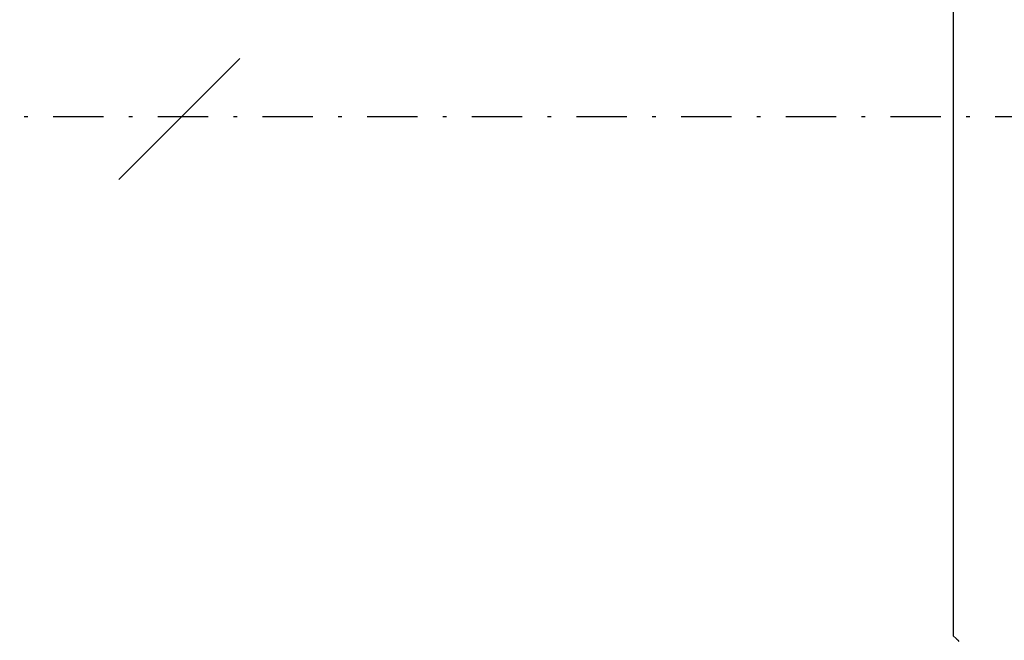
# Model space of a CAD drawing. Units: millimetres. Extents: x -5 to 64017, y -5 to 48841.
# Drawn here: x 56994 to 57021, y 35693 to 35711 of the extents above; entities that cross this region are included whole.
import ezdxf

# ---------------------------------------------------------------- set-up
doc = ezdxf.new("R2010")
doc.units = ezdxf.units.MM
doc.header["$LTSCALE"] = 2.8
doc.linetypes.add('DASHDOT2', pattern=[0.5, 0.25, -0.125, 0, -0.125])
doc.linetypes.add('DASHED', pattern=[19.05, 12.7, -6.35])
doc.layers.add('Vaillant_0_ALLGEMEIN', color=7, linetype='Continuous')
doc.layers.add('Vaillant_MSR_LTG', color=8, linetype='DASHED')

msp = doc.modelspace()

# ---------------------------------------------------------------- linework, layer by layer
at = {"layer": 'Vaillant_0_ALLGEMEIN'}
for p, q in [((57019.877, 35715.357), (57019.877, 35707.458)), ((57019.877, 35715.357), (57019.877, 35707.458)), ((57019.877, 35707.458), (57019.877, 35707.443)), ((57019.877, 35707.458), (57019.877, 35707.443)), ((57019.877, 35707.443), (57019.877, 35707.428)), ((57019.877, 35707.443), (57019.877, 35707.428)), ((57019.877, 35707.428), (57019.877, 35707.414)), ((57019.877, 35707.428), (57019.877, 35707.414)), ((57019.877, 35707.414), (57019.877, 35707.399)), ((57019.877, 35707.414), (57019.877, 35707.399)), ((57019.877, 35707.399), (57019.877, 35707.384)), ((57019.877, 35707.399), (57019.877, 35707.384)), ((57019.877, 35707.384), (57019.877, 35707.37)), ((57019.877, 35707.384), (57019.877, 35707.37)), ((57019.877, 35707.37), (57019.877, 35707.355)), ((57019.877, 35707.37), (57019.877, 35707.355)), ((57019.877, 35707.355), (57019.877, 35696.139)), ((57019.877, 35707.355), (57019.877, 35696.139)), ((57019.877, 35696.139), (57019.877, 35696.124)), ((57019.877, 35696.139), (57019.877, 35696.124)), ((57019.877, 35696.124), (57019.877, 35696.11)), ((57019.877, 35696.124), (57019.877, 35696.11)), ((57019.877, 35696.11), (57019.877, 35696.095)), ((57019.877, 35696.11), (57019.877, 35696.095)), ((57019.877, 35696.095), (57019.877, 35696.08)), ((57019.877, 35696.095), (57019.877, 35696.08)), ((57019.877, 35696.08), (57019.877, 35696.066)), ((57019.877, 35696.08), (57019.877, 35696.066)), ((57019.877, 35696.066), (57019.877, 35696.051)), ((57019.877, 35696.066), (57019.877, 35696.051)), ((57019.877, 35696.051), (57019.877, 35696.036)), ((57019.877, 35696.051), (57019.877, 35696.036)), ((57019.877, 35696.036), (57019.877, 35694.009)), ((57019.877, 35696.036), (57019.877, 35694.009)), ((57019.877, 35694.009), (57019.877, 35693.994)), ((57019.877, 35694.009), (57019.877, 35693.994)), ((57019.877, 35693.994), (57019.877, 35693.98)), ((57019.877, 35693.994), (57019.877, 35693.98)), ((57019.877, 35693.98), (57019.877, 35693.965)), ((57019.877, 35693.98), (57019.877, 35693.965)), ((57019.877, 35693.965), (57019.877, 35693.95)), ((57019.877, 35693.965), (57019.877, 35693.95)), ((57019.877, 35693.95), (57019.877, 35693.935)), ((57019.877, 35693.95), (57019.877, 35693.935)), ((57019.877, 35693.935), (57019.877, 35693.921)), ((57019.877, 35693.935), (57019.877, 35693.921)), ((57019.877, 35693.921), (57019.877, 35693.906)), ((57019.877, 35693.921), (57019.877, 35693.906)), ((57019.877, 35693.906), (57019.877, 35693.551)), ((57019.877, 35693.906), (57019.877, 35693.551)), ((57019.877, 35693.551), (57019.956, 35693.472)), ((57019.877, 35693.551), (57019.956, 35693.472)), ((57019.956, 35693.472), (57019.96, 35693.469)), ((57019.956, 35693.472), (57019.96, 35693.469)), ((57019.96, 35693.469), (57019.963, 35693.465)), ((57019.96, 35693.469), (57019.963, 35693.465)), ((57019.963, 35693.465), (57019.967, 35693.461)), ((57019.963, 35693.465), (57019.967, 35693.461)), ((57019.967, 35693.461), (57019.97, 35693.458)), ((57019.967, 35693.461), (57019.97, 35693.458)), ((57019.97, 35693.458), (57019.974, 35693.454)), ((57019.97, 35693.458), (57019.974, 35693.454)), ((57019.974, 35693.454), (57019.977, 35693.451)), ((57019.974, 35693.454), (57019.977, 35693.451)), ((57019.977, 35693.451), (57019.977, 35693.451)), ((57019.977, 35693.451), (57019.981, 35693.447)), ((57019.977, 35693.451), (57019.977, 35693.451)), ((57019.977, 35693.451), (57019.981, 35693.447)), ((57019.981, 35693.447), (57020.003, 35693.425)), ((57019.981, 35693.447), (57020.003, 35693.425)), ((57020.003, 35693.425), (57020.035, 35693.393)), ((57020.003, 35693.425), (57020.035, 35693.393))]:
    msp.add_line(p, q, dxfattribs=at)
at = {"layer": 'Vaillant_MSR_LTG', "color": 7}
msp.add_line((56996.761, 35706.187), (57000.111, 35709.537), dxfattribs=at)
at = {"layer": 'Vaillant_MSR_LTG', "linetype": 'DASHDOT2', "ltscale": 2}
msp.add_line((57106.537, 35707.92), (56890.342, 35707.92), dxfattribs=at)

doc.saveas('drawing.dxf')
